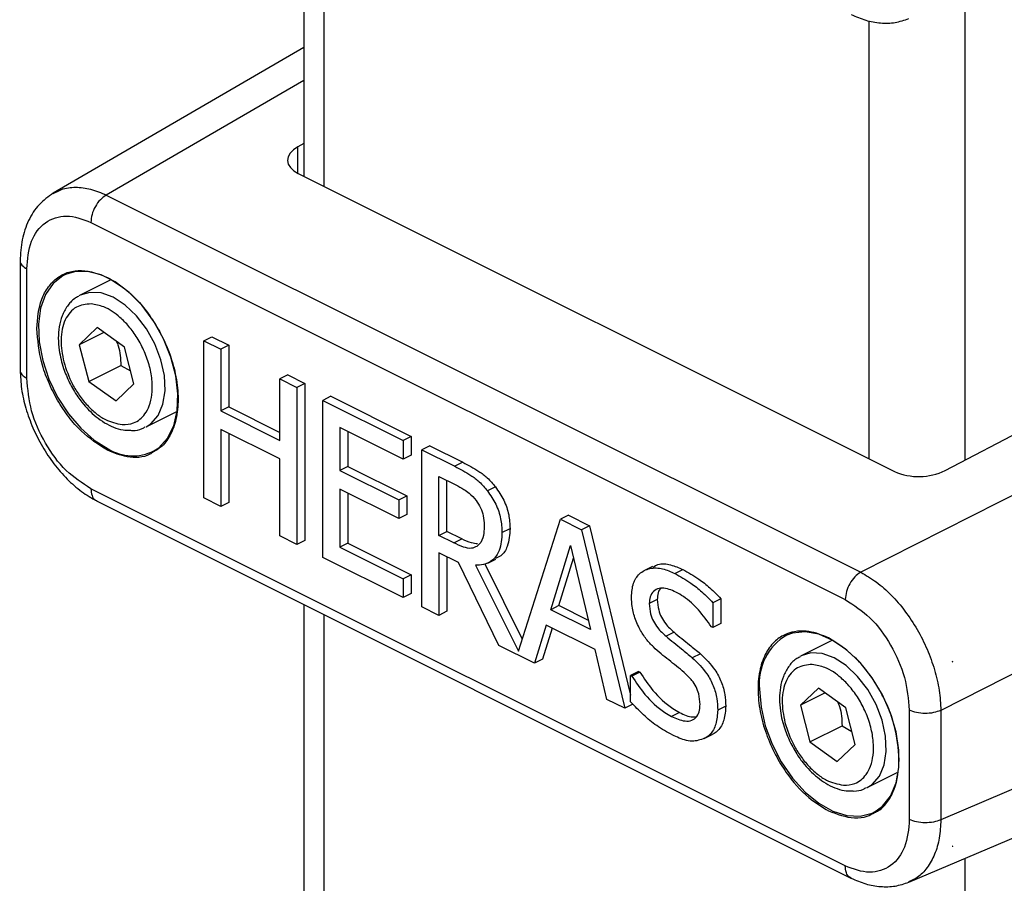
# Model space of a CAD drawing. Extents: x 0.2 to 16.8, y 0.2 to 10.8.
# Drawn here: x 0.5 to 0.7, y 2.5 to 2.7 of the extents above; entities that cross this region are included whole.
import ezdxf

# ---------------------------------------------------------------- set-up
doc = ezdxf.new("R2010")
doc.units = 0
doc.header["$MEASUREMENT"] = 0
doc.linetypes.add('SLD-SOLID', pattern=[0])
doc.layers.get('0').update_dxf_attribs({"linetype": 'CONTINUOUS'})

msp = doc.modelspace()

# ---------------------------------------------------------------- linework, layer by layer
at = {"color": 7, "linetype": 'SLD-SOLID'}
for p, q in [((0.5539294211589838, 2.717628893046964), (0.5539294211589838, 2.631202325739759)), ((0.5539296893463618, 2.656743351830503), (0.5041287515081883, 2.627834428645994)), ((0.5539294211589838, 2.63771887674572), (0.552703855126351, 2.637030674410178)), ((0.5527912506881785, 2.631771352309173), (0.6711483077983074, 2.572592823754109)), ((0.5147033882062255, 2.627475929168363), (0.6644719506384408, 2.552591643761827)), ((0.5116328354870365, 2.622046408652552), (0.6614014063001072, 2.547162123246017)), ((0.6812391260854563, 2.572763022168914), (0.7635525706220924, 2.615967505924174)), ((0.4975962768766546, 2.61451778552861), (0.4975962768766546, 2.592605032952312)), ((0.4989142502227426, 2.591110894022257), (0.4989142502227426, 2.6128286743747)), ((0.5156279893346783, 2.610658904392449), (0.5095051290188641, 2.60759747842497)), ((0.7765381699446742, 2.609474723024594), (0.6644719506384408, 2.552591643761827)), ((0.5128899638217256, 2.601166076911545), (0.5093460268568258, 2.597770087189927)), ((0.5142250089705986, 2.600209586627669), (0.5093460268568258, 2.597770087189927)), ((0.5183166180849333, 2.597277527546685), (0.5128899638217256, 2.601166076911545)), ((0.5340561833077518, 2.598537237184888), (0.5356469535024674, 2.599332647424812)), ((0.5340561833077518, 2.567364276154736), (0.5340561833077518, 2.598537237184888)), ((0.5340561833077518, 2.598537237184888), (0.5374393167969337, 2.596845678821152)), ((0.5356469535024674, 2.599332647424812), (0.5390300869916492, 2.597641055537655)), ((0.5093460268568258, 2.597770087189927), (0.5112279814972776, 2.590485816290827)), ((0.5201985727253852, 2.589993390741274), (0.5183166180849333, 2.597277527546685)), ((0.5390300869916492, 2.597641055537655), (0.5374393167969337, 2.596845678821152)), ((0.5374393167969337, 2.596845678821152), (0.5374393167969337, 2.584618982731656)), ((0.5390300869916492, 2.597641055537655), (0.5390300869916492, 2.585414359448158)), ((0.5112279814972776, 2.590485816290827), (0.5175911544655509, 2.593667423727103)), ((0.5175911544655509, 2.593667423727103), (0.5195311716733543, 2.592577711363172)), ((0.5112279814972776, 2.590485816290827), (0.5166546357604855, 2.586597266925967)), ((0.5201985727253852, 2.589993390741274), (0.5166546357604855, 2.586597266925967)), ((0.5507458693642171, 2.591783172732226), (0.5491550991695017, 2.590987796015724)), ((0.5491550991695017, 2.590987796015724), (0.5525374616199715, 2.589296606409634)), ((0.5491550991695017, 2.578761099926227), (0.5491550991695017, 2.590987796015724)), ((0.5507458693642171, 2.591783172732226), (0.5541282318146871, 2.590091983126136)), ((0.5541282318146871, 2.590091983126136), (0.5525374616199715, 2.589296606409634)), ((0.5541282318146871, 2.590091983126136), (0.5541282318146871, 2.558919022095984)), ((0.5525374616199715, 2.589296606409634), (0.5525374616199715, 2.558123645379482)), ((0.5592848549116036, 2.587513696720244), (0.5576940847168882, 2.586718320003742)), ((0.5576940847168882, 2.586718320003742), (0.5736175259107938, 2.578756574264222)), ((0.5576940847168882, 2.555545325450168), (0.5576940847168882, 2.586718320003742)), ((0.5592848549116036, 2.587513696720244), (0.5752082961055094, 2.579551950980724)), ((0.5225847866834474, 2.581438548615159), (0.5286840046057139, 2.584488140814581)), ((0.5390300869916492, 2.585414359448158), (0.5374393167969337, 2.584618982731656)), ((0.5374393167969337, 2.584618982731656), (0.5491550991695017, 2.578761099926227)), ((0.5390300869916492, 2.585414359448158), (0.5491544287010565, 2.580352188593454)), ((0.5491550991695017, 2.575072853009361), (0.5374393167969337, 2.580930735814789)), ((0.5374393167969337, 2.580930735814789), (0.5374393167969337, 2.565672717791001)), ((0.5736175259107938, 2.575068327347356), (0.561076447167358, 2.581338883480785)), ((0.561076447167358, 2.581338883480785), (0.561076447167358, 2.572800400784732)), ((0.5626672173620735, 2.580543540287705), (0.5626672173620735, 2.573595811024657)), ((0.7924365859038641, 2.582054239788356), (0.6803703665976306, 2.52517116052559)), ((0.5390300869916492, 2.580135392621709), (0.5390300869916492, 2.566468094507504)), ((0.5752082961055094, 2.579551950980724), (0.5736175259107938, 2.578756574264222)), ((0.5736175259107938, 2.578756574264222), (0.5736175259107938, 2.575068327347356)), ((0.5752082961055094, 2.579551950980724), (0.5752082961055094, 2.57586373758728)), ((0.5789206296012683, 2.577695792613701), (0.5773298594065529, 2.576900415897198)), ((0.5773298594065529, 2.545727454867047), (0.5773298594065529, 2.576900415897198)), ((0.5773298594065529, 2.576900415897198), (0.5838890354439153, 2.573620819497661)), ((0.5789206296012683, 2.577695792613701), (0.5854798056386309, 2.574416229737586)), ((0.5491550991695017, 2.559814834985573), (0.5491550991695017, 2.575072853009361)), ((0.5752082961055094, 2.57586373758728), (0.5736175259107938, 2.575068327347356)), ((0.5854798056386309, 2.574416229737586), (0.5838890354439153, 2.573620819497661)), ((0.5626672173620735, 2.573595811024657), (0.561076447167358, 2.572800400784732)), ((0.561076447167358, 2.572800400784732), (0.5727717467289261, 2.566952776146515)), ((0.5626672173620735, 2.573595811024657), (0.5743625169236417, 2.567748152863017)), ((0.5807129928957346, 2.571621650211283), (0.5840748725352046, 2.569940685248981)), ((0.5807129928957346, 2.559900219142065), (0.5807129928957346, 2.571621650211283)), ((0.5823037630904502, 2.560695595858567), (0.5823037630904502, 2.570826307018204)), ((0.6614014063001072, 2.494290289073575), (0.5116328354870365, 2.569174574480111)), ((0.5727717467289261, 2.563264529229648), (0.561076447167358, 2.569112153867866)), ((0.561076447167358, 2.569112153867866), (0.561076447167358, 2.557542282190678)), ((0.5919562961549932, 2.569535923448634), (0.5903655259602776, 2.568740513208709)), ((0.5127233188896791, 2.566780432232685), (0.6626504219666097, 2.491816863932508)), ((0.5374393167969337, 2.565672717791001), (0.5340561833077518, 2.567364276154736)), ((0.5626672173620735, 2.568316810674786), (0.5626672173620735, 2.55833765890718)), ((0.5727717467289261, 2.566952776146515), (0.5743625169236417, 2.567748152863017)), ((0.5727717467289261, 2.566952776146515), (0.5727717467289261, 2.563264529229648)), ((0.5743625169236417, 2.567748152863017), (0.5743625169236417, 2.564059905946151)), ((0.5390300869916492, 2.566468094507504), (0.5374393167969337, 2.565672717791001)), ((0.5743625169236417, 2.564059905946151), (0.5727717467289261, 2.563264529229648)), ((0.5965165878550667, 2.536899832654016), (0.6048864142137373, 2.563122155255317)), ((0.6064771844084529, 2.563917531971819), (0.6048864142137373, 2.563122155255317)), ((0.6048864142137373, 2.563122155255317), (0.6090531241747864, 2.561038775132226)), ((0.6064771844084529, 2.563917531971819), (0.610643894369502, 2.561834185372151)), ((0.5807129928957346, 2.559900219142065), (0.5823037630904502, 2.560695595858567)), ((0.5852734857363417, 2.559210742916477), (0.5823037630904502, 2.560695595858567)), ((0.5932533173621697, 2.560476050966197), (0.5948440875568852, 2.561271427682699)), ((0.610643894369502, 2.561834185372151), (0.6090531241747864, 2.561038775132226)), ((0.6090531241747864, 2.561038775132226), (0.6176338128594624, 2.525575486521447)), ((0.610643894369502, 2.561834185372151), (0.6187884265688853, 2.528171875575359)), ((0.5525374616199715, 2.558123645379482), (0.5491550991695017, 2.559814834985573)), ((0.5541282318146871, 2.558919022095984), (0.5525374616199715, 2.558123645379482)), ((0.5836826987799151, 2.558415332676553), (0.5807129928957346, 2.559900219142065)), ((0.5836826987799151, 2.558415332676553), (0.5852734857363417, 2.559210742916477)), ((0.5626672173620735, 2.55833765890718), (0.561076447167358, 2.557542282190678)), ((0.561076447167358, 2.557542282190678), (0.5736175259107938, 2.551271726057248)), ((0.5626672173620735, 2.55833765890718), (0.5752082961055094, 2.552067136297173)), ((0.6029680363750018, 2.545160272085857), (0.606887460811762, 2.557877583460106)), ((0.606887460811762, 2.557877583460106), (0.6108265970208101, 2.541230991762954)), ((0.5736175259107938, 2.547583613234071), (0.5576940847168882, 2.555545325450168)), ((0.5845906806717832, 2.554500500948642), (0.5807129928957346, 2.556439328074954)), ((0.5807129928957346, 2.556439328074954), (0.5807129928957346, 2.544035896503312)), ((0.5823037630904502, 2.555643984881875), (0.5823037630904502, 2.544831273219814)), ((0.5904428980188499, 2.554416189541662), (0.5920336682135655, 2.555211566258164)), ((0.6045588065697174, 2.54595564880236), (0.6074716399680365, 2.555407778848642)), ((0.592634340893591, 2.538075197361817), (0.5845906806717832, 2.554500500948642)), ((0.5879730598839641, 2.553971400775137), (0.5965165878550667, 2.536899832654016)), ((0.5898255306745397, 2.554243644487298), (0.5972911632880574, 2.539326257957077)), ((0.6231614564322235, 2.553755778123172), (0.621570686237508, 2.552960367883248)), ((0.627534385725295, 2.552353929174593), (0.6291251559200104, 2.553149339414518)), ((0.5752082961055094, 2.552067136297173), (0.5736175259107938, 2.551271726057248)), ((0.5736175259107938, 2.551271726057248), (0.5736175259107938, 2.547583613234071)), ((0.5752082961055094, 2.552067136297173), (0.5752082961055094, 2.548378989950573)), ((0.7924365859038641, 2.551073937865924), (0.6803703665976306, 2.503453380173146)), ((0.5752082961055094, 2.548378989950573), (0.5736175259107938, 2.547583613234071)), ((0.6240922007278049, 2.547177845731056), (0.6225014305330895, 2.546382469014553)), ((0.6366947111425294, 2.547343552007279), (0.6351039409478137, 2.546548175290777)), ((0.6366947111425294, 2.547343552007279), (0.6366947111425294, 2.542392310156828)), ((0.5539294211589838, 2.546177305670332), (0.5539294211589838, 2.068797336213999)), ((0.5807129928957346, 2.544035896503312), (0.5773298594065529, 2.545727454867047)), ((0.6045588065697174, 2.54595564880236), (0.6029680363750018, 2.545160272085857)), ((0.6108265970208101, 2.541230991762954), (0.6029680363750018, 2.545160272085857)), ((0.6103996427149275, 2.543035255872322), (0.6045588065697174, 2.54595564880236)), ((0.6351039409478137, 2.546548175290777), (0.6351039409478137, 2.541596933440326)), ((0.5823037630904502, 2.544831273219814), (0.5807129928957346, 2.544035896503312)), ((0.6020403427108459, 2.542087414631388), (0.5997297911168208, 2.534527480631057)), ((0.6032093547301288, 2.541502967287736), (0.6013205780732475, 2.535322857347559)), ((0.6117550617236781, 2.537230071886683), (0.6020403427108459, 2.542087414631388)), ((0.6351039409478137, 2.541596933440326), (0.634856655423525, 2.541720567821614)), ((0.6366947111425294, 2.542392310156828), (0.6351039409478137, 2.541596933440326)), ((0.6274131147452754, 2.540667060753723), (0.6258223445505599, 2.539871684037221)), ((0.5997297911168208, 2.534527480631057), (0.592634340893591, 2.538075197361817)), ((0.6140656133177032, 2.527359569530616), (0.6117550617236781, 2.537230071886683)), ((0.6587663312169098, 2.539056595548431), (0.6526766004231426, 2.536011730151547)), ((0.6739975640263134, 2.491048037766435), (0.7861216782827872, 2.538692799370083)), ((0.6013205780732475, 2.535322857347559), (0.5997297911168208, 2.534527480631057)), ((0.6326311695134804, 2.536416089670828), (0.6310403993187649, 2.535620712954326)), ((0.6826063453388419, 2.534824598722533), (0.6827550887634023, 2.534883834609664)), ((0.6827550887634023, 2.534883834609664), (0.682619989371701, 2.534776324994481)), ((0.682619989371701, 2.534817793467815), (0.6827550887634023, 2.534883834609664)), ((0.620379096193334, 2.532866864386067), (0.6187883259986185, 2.532071487669564)), ((0.6187883259986185, 2.532071487669564), (0.6190363825616193, 2.531947451007209)), ((0.6187883259986185, 2.52686754626213), (0.6187883259986185, 2.532071487669564)), ((0.6206271527563348, 2.532742861247133), (0.6190363825616193, 2.531947451007209)), ((0.620379096193334, 2.532866864386067), (0.6206271527563348, 2.532742861247133)), ((0.6560614268451483, 2.529580328638123), (0.6525174982611042, 2.526184372439927)), ((0.6614880978700673, 2.525691779273262), (0.6560614268451483, 2.529580328638123)), ((0.657396480374877, 2.528623838354247), (0.6525174982611042, 2.526184372439927)), ((0.6176338128594624, 2.525575486521447), (0.6140656133177032, 2.527359569530616)), ((0.6192245830541779, 2.52637086323795), (0.6176338128594624, 2.525575486521447)), ((0.6376846242783969, 2.526032913618163), (0.6360938540836812, 2.525237536901661)), ((0.6525174982611042, 2.526184372439927), (0.654399452901556, 2.518900101540826)), ((0.6633700357488079, 2.518407642467851), (0.6614880978700673, 2.525691779273262)), ((0.6284857134021431, 2.524771594855692), (0.6268949432074277, 2.52397621813919)), ((0.674119991564401, 2.525225803703871), (0.674119991564401, 2.503508023351428)), ((0.6803703665976306, 2.52517116052559), (0.6803703665976306, 2.503453380173146)), ((0.654399452901556, 2.518900101540826), (0.6607626174889738, 2.52208167545368)), ((0.6607626174889738, 2.52208167545368), (0.6627026514584882, 2.520991996613172)), ((0.6334032809749353, 2.519561351044874), (0.6349940511696509, 2.520356727761376)), ((0.6353748437230836, 2.520569165688227), (0.6337840735283681, 2.519773788971725)), ((0.654399452901556, 2.518900101540826), (0.6598261071647638, 2.515011552175967)), ((0.6633700357488079, 2.518407642467851), (0.6598261071647638, 2.515011552175967)), ((0.6657562664685813, 2.509852800341737), (0.6716903815362253, 2.512819857875559)), ((0.682619989371701, 2.498183866951775), (0.6827550887634023, 2.498220541575725)), ((0.6827550887634023, 2.498220541575725), (0.682619989371701, 2.498142398478441))]:
    msp.add_line(p, q, dxfattribs=at)
at = {"color": 8, "linetype": 'SLD-SOLID'}
for p, q in [((0.5578826204436692, 2.715652368832322), (0.5578826204436692, 2.629225684193139)), ((0.6851465156136258, 2.667236886989242), (0.6851465156136258, 2.574813314674236)), ((0.6660569380428167, 2.662074648719097), (0.6660569380428167, 2.575138525393565)), ((0.5539292535418725, 2.650246546120253), (0.5147033882062255, 2.627475929168363)), ((0.552703855126351, 2.631815938460777), (0.552703855126351, 2.637030674410178)), ((0.5578826204436692, 2.544200764693978), (0.5578826204436692, 2.071495368284198)), ((0.6851465156136258, 2.49578529961261), (0.6851465156136258, 0.8442567180212392))]:
    msp.add_line(p, q, dxfattribs=at)
at = {"color": 7, "linetype": 'SLD-SOLID', "flags": 128}
for points in [[(0.552703855126351, 2.637030674410178), (0.551835715821837, 2.636442405396388), (0.5511958710229025, 2.635781926931053), (0.5508067814224606, 2.63507485090878), (0.5506834990371056, 2.634347426169195), (0.5508309518099089, 2.633627007824863), (0.5512428205757753, 2.632940883941501), (0.5519053607315787, 2.63231416356238), (0.5527912506881785, 2.631771352309173)], [(0.5241393348204128, 2.576660622857784), (0.5251292311945692, 2.577321872361831), (0.5268458315547315, 2.579179338142322), (0.5280807506221744, 2.581645220513382), (0.528783921165755, 2.584618278739788), (0.5289257755270413, 2.587977191556389), (0.5285009834818943, 2.591584378838234), (0.5275270107333105, 2.595291834676055), (0.526044051864578, 2.598947798537286), (0.5241120299929833, 2.602402923575768), (0.5218105800081013, 2.605515640379302), (0.5192338021562113, 2.608158325279352), (0.5164870940768936, 2.610222965809401), (0.5136827424730027, 2.611625149992202), (0.510936034393685, 2.612307184018049), (0.5083592481609395, 2.612241310493311), (0.5066221733706329, 2.61171003129736)], [(0.5095051290188641, 2.60759747842497), (0.5094027233447203, 2.607544276753846), (0.5092312929441466, 2.607450813452589)], [(0.6673092725281228, 2.505074975154628), (0.6687717653475667, 2.506138706866309), (0.6703730451351603, 2.508156850409685), (0.6714790163588863, 2.510759776530937), (0.672043383172606, 2.513841618262571), (0.672043383172606, 2.517275891732409), (0.6714790163588863, 2.520922066754341), (0.6703730451351603, 2.524630964099318), (0.6687717653475667, 2.52825042095371), (0.6667388714983965, 2.531632967783003), (0.6643592784162303, 2.534639348291134), (0.6617301705021951, 2.537146699135527), (0.6589584204264504, 2.53905257273776), (0.6561578569692744, 2.540278893047393), (0.6534430129028135, 2.540775576071573), (0.6509254038912095, 2.540521937858767), (0.6497951617097684, 2.540125724531095)], [(0.6526766004231426, 2.536011730151547), (0.6525734320911423, 2.53595893076149), (0.6524027643484249, 2.535865065179167)]]:
    msp.add_lwpolyline(points, dxfattribs=at)
at = {"color": 8, "linetype": 'SLD-SOLID', "flags": 128}
for points in [[(0.5066221733706329, 2.61171003129736), (0.5060578149377686, 2.611430010151236), (0.5041257930661739, 2.609906940507771), (0.5026428258165858, 2.607733952276984), (0.5016688530680021, 2.605000452426035), (0.5012440610228551, 2.601818040427626), (0.5013866696611422, 2.598316887730383), (0.502089085927722, 2.594641044479753), (0.5033240049951648, 2.590940259802962), (0.5050405969744717, 2.587366193662307), (0.5071683285852107, 2.584065343413059), (0.5096199551209546, 2.581172841970339), (0.5122953588811288, 2.578807060538143), (0.5150852954134486, 2.57706461361942)], [(0.5225840156447354, 2.581438448044892), (0.5235625475787463, 2.582064129197922), (0.5249977188090496, 2.583704195585069), (0.5259497001926318, 2.585927603042934), (0.5263676702213492, 2.58861417010272), (0.5262288497297772, 2.591619075580271), (0.5255416028117694, 2.594779999065014), (0.5243423359038983, 2.597926775665563), (0.5226955313088779, 2.600889978005825), (0.5206899255254261, 2.603509766408473), (0.5184347546249719, 2.605644403844197), (0.5160498899846555, 2.607179541919674), (0.5136657712404844, 2.60803167379006), (0.511409083405173, 2.608155743975838), (0.5095051290188641, 2.60759747842497)], [(0.6657554954298694, 2.509852733294892), (0.6667340106021691, 2.510478414447922), (0.6681684443171827, 2.512118849592714), (0.6691204089390537, 2.514342257050578), (0.6695383789677712, 2.517028824110365), (0.6694003295149112, 2.520033360830271), (0.6687130658351923, 2.523194250791591), (0.6675130614120314, 2.526341429673207), (0.6658669943323007, 2.529304229732402), (0.663861388548849, 2.53192401813505), (0.6616054633713939, 2.534059057851842), (0.6592213446272228, 2.535593793646252), (0.6568364716060509, 2.536446327797705), (0.654579792151595, 2.536570397983483), (0.6526766004231426, 2.536011730151547)], [(0.6443980918667036, 2.529381467697286), (0.644681783827565, 2.525822889377714), (0.645520740993003, 2.522126596839506), (0.6468815740344486, 2.518443445482824), (0.6487081647430405, 2.514924357754673), (0.6509254038912095, 2.511713584941032), (0.6534430129028135, 2.508942304193199), (0.6561578569692744, 2.506724126389207), (0.6589584204264504, 2.505149900003376), (0.6617301705021951, 2.504284057053286), (0.6643592784162303, 2.5041622329368), (0.6667388714983965, 2.504789053886187), (0.6673092725281228, 2.505074975154628)]]:
    msp.add_lwpolyline(points, dxfattribs=at)
at = {"color": 8, "linetype": 'SLD-SOLID'}
for centre, radius, start, end in [((0.5199828641859413, 2.585167179113844), 0.00946772134532538, 238.8492758367376, 296.0410440560517), ((0.655361447565412, 2.530601999995), 0.01103108640461903, 120.3048010022941, 186.35248651907)]:
    msp.add_arc(centre, radius, start, end, dxfattribs=at)
at = {"color": 7, "linetype": 'SLD-SOLID'}
msp.add_arc((0.6760074743318429, 2.58371997842), 0.01214187260513386, 246.4093740009336, 295.5232197685902, dxfattribs=at)
for points, knots in [([(0.6625625570768704, 2.663317663693015), (0.6635188632691194, 2.662897736044658), (0.6653938612738056, 2.662074397757021), (0.6683747608575187, 2.661558267149779), (0.6713108297112541, 2.661599497768975), (0.6731205316896778, 2.662208928446397), (0.674013320034775, 2.662509581599477)], [0, 0, 0, 0, 0.2641741319598497, 0.5179575060051833, 0.7621918273775726, 1, 1, 1, 1]), ([(0.504166348026251, 2.627854475652505), (0.5031777870732452, 2.627146085432318), (0.5011563427655783, 2.625697544121993), (0.4991151273844956, 2.622395836408511), (0.4978243359297922, 2.618567887870169), (0.4976749458351143, 2.615816873306201), (0.4975983385671234, 2.61440615253249)], [0, 0, 0, 0, 0.2314773949677742, 0.4733331424718483, 0.7299251387210519, 1, 1, 1, 1]), ([(0.5147033882062255, 2.627475929168363), (0.514289172403858, 2.627187934593785), (0.5134125718804418, 2.626578454720318), (0.512475006580679, 2.625214166780505), (0.5117860356442745, 2.623681643810142), (0.5116826692079931, 2.622578326204145), (0.5116328354870365, 2.622046408652552)], [0, 0, 0, 0, 0.2317465996152543, 0.4904428787154569, 0.7543387553339421, 1, 1, 1, 1]), ([(0.4989142502227426, 2.6128286743747), (0.4990578325972762, 2.614700400027527), (0.4993199776866151, 2.618117697520149), (0.5022476635378862, 2.622342152837555), (0.5070582551093618, 2.623832600241972), (0.5100341410575543, 2.622670635206299), (0.5116328354870365, 2.622046408652552)], [0, 0, 0, 0, 0.2851130364893869, 0.5205442705971439, 0.7424285684586795, 1, 1, 1, 1]), ([(0.5009137882667656, 2.6009700654616), (0.5010629176715192, 2.60296355493039), (0.5012814801091744, 2.605885191467855), (0.5030635165541688, 2.609250937643544), (0.5049095264625941, 2.611159156030792), (0.5072289903512419, 2.61230069470301), (0.510738105506851, 2.612767952614043), (0.5132368404199456, 2.611791365458183), (0.5149317581395052, 2.611128936295934)], [0, 0, 0, 0, 0.2733434213018879, 0.4006091526713602, 0.5201652697227267, 0.6358416908097996, 0.7529876547780903, 1, 1, 1, 1]), ([(0.5149317581395052, 2.611128936295934), (0.5162833156379384, 2.610301040423167), (0.5195498791925426, 2.608300108544116), (0.5229614779794818, 2.604263054127428), (0.5256348341523671, 2.599909114432819), (0.5274179966860529, 2.595851178769972), (0.52863101674427, 2.59147140089449), (0.5290886207033447, 2.587101158409982), (0.5287167981421648, 2.583088046853184), (0.5275188713474825, 2.579804716069331), (0.5259061859599178, 2.577517008106155), (0.5245453023077815, 2.576751340105039), (0.524041932517041, 2.576468131367177)], [0, 0, 0, 0, 0.1146554827771402, 0.2771094990849786, 0.377012946815966, 0.4858037916567084, 0.5977900170010476, 0.7058476044103722, 0.8035116203654344, 0.887417638641216, 0.9583575277803669, 1, 1, 1, 1]), ([(0.5092132992472493, 2.607349539193947), (0.5089437702869212, 2.607216500531718), (0.5080459103597491, 2.606773319645202), (0.5068869581691915, 2.605423593036003), (0.5058532599674912, 2.603505026974445), (0.505292369950699, 2.601331831835889), (0.5051186598561316, 2.599026047244902), (0.5052848796565708, 2.596840059853929), (0.5056797755082874, 2.594829747219503), (0.5063042989554026, 2.592641976832883), (0.5069839325346409, 2.591143589987875), (0.507411256064606, 2.590201470623231)], [0, 0, 0, 0, 0.04749640864549931, 0.1582209271888808, 0.2736565432672801, 0.392555724719286, 0.5110968332422703, 0.6395754803036482, 0.7392332420394317, 0.836041398021886, 1, 1, 1, 1]), ([(0.5116755275652826, 2.605867636313016), (0.5106480275977446, 2.605770372817498), (0.5090680909860834, 2.605620815481829), (0.507415027461695, 2.604179238706643), (0.506455653139753, 2.602665784465145), (0.5058687078074992, 2.600791999900535), (0.505554829781034, 2.597959208040884), (0.5059698915173184, 2.595805162034733), (0.5062503902369319, 2.594349457752949)], [0, 0, 0, 0, 0.2016398409063581, 0.3100517538514867, 0.4289314570613331, 0.5604711476510567, 0.7029664034543306, 1, 1, 1, 1]), ([(0.5178698346747849, 2.581895439337118), (0.5186459946706182, 2.581938679090815), (0.52038768958807, 2.582035708646127), (0.5223016565037494, 2.583667188011057), (0.5233538529785569, 2.585739151095015), (0.52385341570305, 2.587955770048896), (0.5238709109159102, 2.590594522224295), (0.5233611399534063, 2.593485989622291), (0.5223477167423514, 2.596393968512813), (0.5209365910147846, 2.599077924023323), (0.5192823639287918, 2.601366874529127), (0.5171426111623991, 2.603541963500143), (0.5146504086691531, 2.605329092313604), (0.512529872834089, 2.605712973823364), (0.5116755275652826, 2.605867636313016)], [0, 0, 0, 0, 0.06970744542962568, 0.1564227788923498, 0.2127997895270013, 0.2810692558452429, 0.3617732384679257, 0.4524788922449424, 0.5480240961925436, 0.641997389800306, 0.7287172138641355, 0.8047179566794975, 0.9213225793995193, 1, 1, 1, 1]), ([(0.5149317581395052, 2.576793241516238), (0.5131244630124152, 2.577955619758036), (0.5102451371279856, 2.579807484297998), (0.5071534883205986, 2.583448259862173), (0.5049323043770989, 2.586746608157386), (0.5031515562263311, 2.59035987821181), (0.5014384292373415, 2.595055602479727), (0.5011176638799794, 2.598671703658221), (0.5009137882667656, 2.6009700654616)], [0, 0, 0, 0, 0.2196302575848262, 0.3499080344925216, 0.4882541470040533, 0.6283921013331283, 0.7638093189400972, 1, 1, 1, 1]), ([(0.5167175257006422, 2.598423525736587), (0.516844977107487, 2.598125167860166), (0.5174833845896744, 2.596630685332338), (0.5175432447572108, 2.594984758446917), (0.5175911544655509, 2.593667423727103)], [0, 0, 0, 0, 0.1996395881954753, 1, 1, 1, 1]), ([(0.5062503902369319, 2.594349457752949), (0.5067557924183005, 2.592832793610471), (0.5075333390105384, 2.590499449831938), (0.5092891549448474, 2.587692463228809), (0.5108587667238389, 2.585728284659901), (0.5126050938229183, 2.584117297941717), (0.5148382443736941, 2.582548706550291), (0.5167126683378978, 2.582144793225011), (0.5178698346747849, 2.581895439337118)], [0, 0, 0, 0, 0.2656132896524923, 0.4086383395953455, 0.5502638412395162, 0.6840387189782589, 0.80494287037489, 1, 1, 1, 1]), ([(0.4975982631394234, 2.592688338656624), (0.4976586374966968, 2.591450377332036), (0.4977832177934609, 2.588895889033285), (0.4986838638323385, 2.585059394943829), (0.5000638175647387, 2.58121892155803), (0.5019322199486687, 2.577518059526522), (0.5042096970759149, 2.574093724905664), (0.5068315663076228, 2.571096229726376), (0.5096552625158848, 2.568558333892363), (0.5117739309459364, 2.567337870644666), (0.5127939359786664, 2.566750294676075)], [0, 0, 0, 0, 0.1182711959483348, 0.2440483237471384, 0.3748587726859297, 0.507709982732888, 0.6393335466773182, 0.7668259720453052, 0.887741432948083, 1, 1, 1, 1]), ([(0.5116328354870365, 2.569174574480111), (0.5099285503946627, 2.570292854544863), (0.5063064459986316, 2.572669526826194), (0.5024222061662089, 2.578180494285849), (0.4995548528008738, 2.584418367448102), (0.4991226820880692, 2.588933357051256), (0.4989142502227426, 2.591110894022257)], [0, 0, 0, 0, 0.2297104645009955, 0.4882019369919468, 0.753164613467021, 0.9999999999999999, 0.9999999999999999, 0.9999999999999999, 0.9999999999999999]), ([(0.507411256064606, 2.590201470623232), (0.5079309518661433, 2.589254641548119), (0.5086576381127224, 2.58793069845543), (0.5099744902993423, 2.586170379933473), (0.5111555364785662, 2.584815184950882), (0.5126679166113167, 2.583427469827514), (0.5143259181468032, 2.582246298719001), (0.516119073569811, 2.581353529668945), (0.5178542953140659, 2.580797802071138), (0.5189892984242039, 2.580775314745136), (0.5194728912037581, 2.580765733530433)], [0, 0, 0, 0, 0.2013260770102965, 0.2815125517818102, 0.4101255080652207, 0.5365106249519408, 0.6641075037362433, 0.7887855435436648, 0.9100074835325259, 1, 1, 1, 1]), ([(0.5194728912037581, 2.580765733530433), (0.5196283390502189, 2.580753538139655), (0.5204272635518435, 2.580690859905626), (0.521487450323883, 2.580891349056704), (0.5222411212346, 2.58133201710744), (0.5224366802039099, 2.581446359572545)], [0, 0, 0, 0, 0.1517460415069514, 0.7798990680451986, 1, 1, 1, 1]), ([(0.5854798056386309, 2.574416229737586), (0.5865610393628959, 2.573852782917157), (0.588267937984377, 2.572963292902665), (0.590471461717791, 2.571322147748642), (0.5914399830372055, 2.570157037166298), (0.5919562961549932, 2.569535923448634)], [0, 0, 0, 0, 0.4465587302834134, 0.7049636577412394, 0.9999999999999999, 0.9999999999999999, 0.9999999999999999, 0.9999999999999999]), ([(0.5838890354439153, 2.573620819497661), (0.5849702700348937, 2.573057385908958), (0.586677172847384, 2.572167915311887), (0.5888807011638164, 2.570526768260707), (0.5898492145762082, 2.569361639566779), (0.5903655259602776, 2.568740513208709)], [0, 0, 0, 0, 0.4465562590616715, 0.7049609223451352, 1, 1, 1, 1]), ([(0.5840748725352047, 2.569940685248981), (0.5846116487306031, 2.569655978307883), (0.5855349371688814, 2.569166264663225), (0.5869490592437117, 2.56819015342862), (0.5876784693705924, 2.56735897992596), (0.5881179313532537, 2.566858206572324)], [0, 0, 0, 0, 0.355690925655529, 0.6118105126001727, 1, 1, 1, 1]), ([(0.5903655259602776, 2.568740513208709), (0.5909499612432354, 2.56788017641188), (0.5921082293265647, 2.566175110544469), (0.5931073380792068, 2.563323534515512), (0.5932064969077966, 2.561389334487619), (0.5932533173621697, 2.560476050966197)], [0, 0, 0, 0, 0.3496256585977003, 0.6929086132808413, 0.9999999999999999, 0.9999999999999999, 0.9999999999999999, 0.9999999999999999]), ([(0.5919562961549932, 2.569535923448634), (0.5925407323698336, 2.568675586939235), (0.5936990082535324, 2.566970512877433), (0.5946981039259865, 2.564118920617671), (0.594797265882149, 2.562184710817213), (0.5948440875568852, 2.561271427682699)], [0, 0, 0, 0, 0.3496244133923069, 0.692909706998775, 0.9999999999999999, 0.9999999999999999, 0.9999999999999999, 0.9999999999999999]), ([(0.5881179313532537, 2.566858206572324), (0.5884373289538098, 2.566376659755091), (0.5890617980545731, 2.5654351651809), (0.5896162516991162, 2.563735275726723), (0.5896877336617361, 2.56254796477821), (0.5897260666806992, 2.561911255719922)], [0, 0, 0, 0, 0.3268330782235208, 0.6390065488986252, 1, 1, 1, 1]), ([(0.5897260666806992, 2.561911255719922), (0.5897088110826825, 2.561404259244298), (0.5896696258976983, 2.560252937182627), (0.5893213976261946, 2.558669947781597), (0.5885570363553956, 2.557979944532144), (0.5882825481182534, 2.557732158854349)], [0, 0, 0, 0, 0.3352366489567771, 0.7612781713104191, 1, 1, 1, 1]), ([(0.5948440875568852, 2.561271427682699), (0.5947781426879468, 2.560064366208983), (0.5946710406741306, 2.558103960240843), (0.5933965641416029, 2.555919158129693), (0.5923349345204156, 2.555474293325104), (0.5919767622042819, 2.555324204956952)], [0, 0, 0, 0, 0.5149626141759632, 0.836358217192773, 0.9999999999999999, 0.9999999999999999, 0.9999999999999999, 0.9999999999999999]), ([(0.5884184185486667, 2.558201721429922), (0.5880170610517543, 2.558250672235862), (0.5869111286484349, 2.55838555518404), (0.5859107889360126, 2.55888961382397), (0.5852734857363417, 2.559210742916477)], [0, 0, 0, 0, 0.3629132266200737, 1, 1, 1, 1]), ([(0.5932533173621697, 2.560476050966197), (0.593195948767826, 2.559250205559536), (0.5931027759334504, 2.557259299344179), (0.5915867055125981, 2.554945319678868), (0.5897375242112888, 2.55400625914235), (0.5885068819399938, 2.553981946845674), (0.5879730598839641, 2.553971400775137)], [0, 0, 0, 0, 0.3789362261408985, 0.6154336295167743, 0.8331846586456205, 1, 1, 1, 1]), ([(0.5882825481182534, 2.557732158854349), (0.5879344831222985, 2.557563657099237), (0.5870913155127137, 2.557155471203729), (0.5854343667989645, 2.557624199487575), (0.5843176335640796, 2.558128567162125), (0.5836826987799151, 2.558415332676553)], [0, 0, 0, 0, 0.2327205173054513, 0.563752185821959, 1, 1, 1, 1]), ([(0.6189741798516188, 2.547716667697014), (0.6190264414414457, 2.548630003071781), (0.6191208676030624, 2.550280216048347), (0.6204317187197873, 2.552438539042669), (0.6226361950949332, 2.553561180116275), (0.6251986086425423, 2.553395174078221), (0.6267508682246051, 2.552703206342573), (0.627534385725295, 2.552353929174593)], [0, 0, 0, 0, 0.2201337370973449, 0.3977373039235207, 0.5874036285596942, 0.7917381335697645, 1, 1, 1, 1]), ([(0.6232327607513671, 2.553615013273109), (0.6235495847208268, 2.553809518496225), (0.6245923274920238, 2.554449681283498), (0.6268101346745873, 2.554150257812752), (0.6283486006975166, 2.553485089425874), (0.6291251559200104, 2.553149339414518)], [0, 0, 0, 0, 0.1777299701266133, 0.5849514539276508, 1, 1, 1, 1]), ([(0.6291251559200104, 2.553149339414518), (0.6302066988256855, 2.552547629465312), (0.632115444111172, 2.551485710402509), (0.6346241250096224, 2.549483215120291), (0.6359882017106723, 2.548073631353564), (0.6366947111425294, 2.547343552007279)], [0, 0, 0, 0, 0.3866083524289688, 0.6823001345175467, 1, 1, 1, 1]), ([(0.627534385725295, 2.552353929174593), (0.628615929965184, 2.551752232648018), (0.6305246814452349, 2.550690335137696), (0.6330333540850465, 2.548687837187092), (0.6343974312669194, 2.54727825422191), (0.6351039409478137, 2.546548175290777)], [0, 0, 0, 0, 0.3866072516122835, 0.6822995643609134, 0.9999999999999999, 0.9999999999999999, 0.9999999999999999, 0.9999999999999999]), ([(0.6644719506384408, 2.552591643761827), (0.664057740814521, 2.552303648386642), (0.6631811488807285, 2.551694163994246), (0.6622435899106798, 2.550329877903539), (0.6615545918326233, 2.548797362988883), (0.661451235184584, 2.547694041442866), (0.6614014063001072, 2.547162123246017)], [0, 0, 0, 0, 0.2317448473094812, 0.4904414432447641, 0.7543386425499281, 1, 1, 1, 1]), ([(0.6644719506384408, 2.552591643761827), (0.6655223702622977, 2.551979705575109), (0.6677126334448202, 2.550703733906351), (0.6706355129048512, 2.548043490789714), (0.6733562484147491, 2.544880839620562), (0.6757400327303363, 2.54126629970528), (0.6777128176389875, 2.537353629159744), (0.6791809294645385, 2.533283572515467), (0.6801528531824859, 2.529208581452344), (0.6802993197012115, 2.526489912411273), (0.6803703665976306, 2.52517116052559)], [0, 0, 0, 0, 0.1100932186157995, 0.2295588523891059, 0.3564859817296061, 0.4881880917142951, 0.6215290163300755, 0.753277721262544, 0.8803217804706859, 1, 1, 1, 1]), ([(0.6277612052002952, 2.548653312114914), (0.6268761489476657, 2.54903983522999), (0.6256008809865433, 2.549596772196906), (0.6237796719085983, 2.549260679290627), (0.6228004340849096, 2.548331471024587), (0.6225276264848489, 2.54725194651398), (0.6225079512382107, 2.546598899646102), (0.6225014305330895, 2.546382469014553)], [0, 0, 0, 0, 0.3868016155260332, 0.5573382551958491, 0.7303774761960817, 0.9106425955362886, 1, 1, 1, 1]), ([(0.6248143287666728, 2.549368467281951), (0.6247063426025472, 2.549278347745735), (0.6242578949939069, 2.548904097110619), (0.6241281723193989, 2.548037887640819), (0.624101155129576, 2.547391935807656), (0.624092200727805, 2.547177845731056)], [0, 0, 0, 0, 0.1749536927796182, 0.7265520151137128, 1, 1, 1, 1]), ([(0.6206240183163538, 2.541258346875516), (0.6202223584952289, 2.542107835868007), (0.6194354657424898, 2.543772071862164), (0.6190166037382748, 2.546004589223066), (0.6189842641354897, 2.547309701558334), (0.6189741798516188, 2.547716667697014)], [0, 0, 0, 0, 0.4177652138907595, 0.8184448676904769, 1, 1, 1, 1]), ([(0.6240922007278049, 2.547177845731056), (0.6241383209980419, 2.546474949428699), (0.6242184274928495, 2.54525408583215), (0.6248774100866017, 2.543636963259489), (0.6258656375938542, 2.54209579799026), (0.6268283331362331, 2.541206971316741), (0.6274131147452754, 2.540667060753723)], [0, 0, 0, 0, 0.2776843384576118, 0.4823111161889924, 0.6855340809928012, 1, 1, 1, 1]), ([(0.634856655423525, 2.541720567821614), (0.634026405368312, 2.542883743724078), (0.6324277939818258, 2.545123389756606), (0.629946159479627, 2.547432998247534), (0.628275832537531, 2.548365888766012), (0.6277612052002952, 2.548653312114913)], [0, 0, 0, 0, 0.4277965981738708, 0.8237042667409182, 1, 1, 1, 1]), ([(0.6614014063001072, 2.547162123246017), (0.6631056940085142, 2.546043843410932), (0.6667277914888945, 2.543667179803585), (0.6706120453093308, 2.538156220564318), (0.6734793721218296, 2.531918337531809), (0.6739115545185861, 2.527403339831269), (0.674119991564401, 2.525225803703871)], [0, 0, 0, 0, 0.2297107022625304, 0.4882007608088585, 0.7531645845179861, 1, 1, 1, 1]), ([(0.6225014305330895, 2.546382469014553), (0.6225475508033265, 2.545679572712197), (0.6226276572981341, 2.544458709115648), (0.623286639891886, 2.542841586542987), (0.6242748673991386, 2.541300421273758), (0.6252375629415174, 2.540411594600239), (0.6258223445505599, 2.539871684037221)], [0, 0, 0, 0, 0.2776843384576118, 0.4823111161889924, 0.6855340809928012, 1, 1, 1, 1]), ([(0.6248324481764034, 2.536400601849744), (0.6243194996552229, 2.536846399310511), (0.6232750606064137, 2.537754108869383), (0.6218044101674711, 2.539343643964139), (0.6210290360089585, 2.540601371351282), (0.6206240183163538, 2.541258346875516)], [0, 0, 0, 0, 0.31553030940382, 0.6424663735570191, 1, 1, 1, 1]), ([(0.6258223445505599, 2.539871684037221), (0.6263342585013387, 2.539451286856036), (0.6273553562467953, 2.538612734569562), (0.6291221704352742, 2.537229654016214), (0.6303337073713373, 2.536213460619689), (0.6310403993187649, 2.535620712954326)], [0, 0, 0, 0, 0.2952447109329668, 0.5889148131883766, 1, 1, 1, 1]), ([(0.6274131147452754, 2.540667060753723), (0.6279250267270221, 2.54024666111132), (0.6289461151636486, 2.539408108334817), (0.6307129625446286, 2.538025069014074), (0.6319244822372304, 2.537008854293251), (0.6326311695134804, 2.536416089670828)], [0, 0, 0, 0, 0.2952446896603891, 0.5889116671169682, 1, 1, 1, 1]), ([(0.6581024668859273, 2.539543590303578), (0.6568225219357711, 2.54007547592048), (0.6541426859499357, 2.541189091171158), (0.6501899807103717, 2.540814281365265), (0.6473391787336276, 2.538977500791358), (0.6454996955727732, 2.536557916008491), (0.6443227359728373, 2.533239930847499), (0.6439439172950651, 2.529238374923664), (0.6444036865499304, 2.524864527770078), (0.6456161001574319, 2.520485732435338), (0.6473994098641961, 2.516427549587709), (0.6500728113846496, 2.512073755339161), (0.6534843162014784, 2.50803661404312), (0.6567509109648667, 2.506035729437819), (0.6581024668859273, 2.50520786200046)], [0, 0, 0, 0, 0.08128545619387958, 0.1701883277142826, 0.220418149479331, 0.2781254276276168, 0.3463793719282675, 0.4258222307311506, 0.5137250686930555, 0.6048210561342654, 0.6933178715234705, 0.7745833474529104, 0.9067336986912733, 1, 1, 1, 1]), ([(0.672120453520378, 2.515366732834794), (0.671916567541687, 2.517665072800391), (0.671595784809966, 2.521281151636813), (0.669882637844247, 2.525976859666893), (0.6681019822954158, 2.529590154944557), (0.6658806487593636, 2.532888740524611), (0.662788573143088, 2.536529116909378), (0.6599094260398688, 2.538381211562029), (0.6581024668859273, 2.539543590303578)], [0, 0, 0, 0, 0.2361889302986157, 0.3716063789668037, 0.5117461191161237, 0.6500895990696405, 0.7803954506827783, 1, 1, 1, 1]), ([(0.6294315264760297, 2.532686374280628), (0.6289214187601827, 2.533112357602459), (0.6279110052480404, 2.533956138809749), (0.6263556806859886, 2.535166552521259), (0.6253408499370149, 2.535988719325353), (0.6248324481764034, 2.536400601849744)], [0, 0, 0, 0, 0.337223791962967, 0.667967696684195, 1, 1, 1, 1]), ([(0.6310403993187649, 2.535620712954326), (0.6320769362426255, 2.534606028018664), (0.6337618706228153, 2.532956614964676), (0.6352575639329522, 2.530075517526951), (0.6359792773083568, 2.527626622293334), (0.6360575663624162, 2.525994186445395), (0.6360938540836812, 2.525237536901661)], [0, 0, 0, 0, 0.3625958850680422, 0.5894148667573571, 0.8096898851343146, 0.9999999999999999, 0.9999999999999999, 0.9999999999999999, 0.9999999999999999]), ([(0.6326311695134804, 2.536416089670828), (0.6336677080905037, 2.535401405146148), (0.6353526451579786, 2.533751992760226), (0.6368483198620648, 2.530870900038561), (0.6375700806195399, 2.528422015448643), (0.637648346717425, 2.526789575210677), (0.6376846242783969, 2.526032913618163)], [0, 0, 0, 0, 0.3625957543183781, 0.5894146542182784, 0.8096872679460791, 1, 1, 1, 1]), ([(0.6523847790323833, 2.535763790920524), (0.6521149463769779, 2.535630938698471), (0.6512164977627124, 2.535188587143109), (0.6500590409280333, 2.533837234120061), (0.6490232928578966, 2.531919958219808), (0.6484642297356398, 2.529745999334074), (0.6482900240604245, 2.527440343623618), (0.6484563503396922, 2.525254309328895), (0.6488512651485049, 2.523244029383277), (0.6494757561581838, 2.521056245736304), (0.6501553971337131, 2.51955785126197), (0.6505827274688843, 2.518615722349809)], [0, 0, 0, 0, 0.04752143928305588, 0.1582298154669746, 0.2736629033232206, 0.3925696505540146, 0.5111080213822211, 0.6395837081421617, 0.7392376249344147, 0.8360433270668294, 1, 1, 1, 1]), ([(0.6548462363117046, 2.53428229032066), (0.6538190184593581, 2.534184791601944), (0.6522394061961523, 2.534034862186895), (0.6505864885709574, 2.532593526271916), (0.6496270711724794, 2.531080045750306), (0.6490404413845852, 2.529206327976619), (0.6487249371796453, 2.526373826312512), (0.649140354662184, 2.524219843615336), (0.6494211073642094, 2.522764111760594)], [0, 0, 0, 0, 0.201609413231397, 0.3100264474479102, 0.428916023467444, 0.5604640265567815, 0.7029472341235937, 1, 1, 1, 1]), ([(0.661040560182918, 2.510310093344763), (0.6618169829500213, 2.510353124652979), (0.6635589928907349, 2.510449671237971), (0.6654731139403852, 2.512081488624097), (0.6665252954170713, 2.514153428113747), (0.6670248430223629, 2.5163700242148), (0.6670425978030455, 2.519008969766543), (0.666531666367876, 2.52190044414719), (0.6655183882353897, 2.524808299780521), (0.6641080822880447, 2.527492800587692), (0.6624531956501644, 2.52978097116522), (0.6603138462894484, 2.531956777546755), (0.6578213379341468, 2.533743625517525), (0.6557005656994376, 2.534127607479582), (0.6548462363117046, 2.53428229032066)], [0, 0, 0, 0, 0.06972505443122681, 0.1564376304794995, 0.2128121973084404, 0.2810781187744282, 0.3617789538403999, 0.452496075686744, 0.5480385078438288, 0.6419874957469109, 0.7287265364053082, 0.8047001943920272, 0.9213256564666777, 0.9999999999999999, 0.9999999999999999, 0.9999999999999999, 0.9999999999999999]), ([(0.6190363825616193, 2.531947451007209), (0.6198645727362826, 2.530721049259529), (0.6216903320042703, 2.52801742583389), (0.6244602093576279, 2.525346110081378), (0.6264552191052869, 2.524223626908061), (0.6268949432074277, 2.52397621813919)], [0, 0, 0, 0, 0.3929167156894951, 0.866191554988017, 1, 1, 1, 1]), ([(0.6206271527563348, 2.532742861247133), (0.6214553446547902, 2.531516461360918), (0.6232811119361658, 2.528812835799848), (0.6260509717263317, 2.526141489151414), (0.6280459890729405, 2.525019003382128), (0.6284857134021431, 2.524771594855692)], [0, 0, 0, 0, 0.3929159302959865, 0.8661918224550862, 1, 1, 1, 1]), ([(0.6325666034022108, 2.526344346210944), (0.6325212278146012, 2.527045333709155), (0.6324430854483503, 2.528252520760788), (0.6318165149500248, 2.52985883536576), (0.630874035708545, 2.531335749860529), (0.6299681729625806, 2.532183911049642), (0.6294315264760297, 2.532686374280628)], [0, 0, 0, 0, 0.2863325441919631, 0.4931000063364164, 0.6997049477483791, 1, 1, 1, 1]), ([(0.6271422287317165, 2.520265477005988), (0.6260564041560129, 2.520853111254358), (0.6239734246956399, 2.521980392858547), (0.6212489371308624, 2.524316840773634), (0.6196262786833956, 2.525998912253224), (0.6187883259986185, 2.52686754626213)], [0, 0, 0, 0, 0.3449474373231456, 0.6617260678474288, 1, 1, 1, 1]), ([(0.6268949432074277, 2.52397621813919), (0.6277689748129341, 2.523574341198118), (0.6290520931103527, 2.522984367502487), (0.6309550545524776, 2.523055472253402), (0.6320801010819141, 2.523922268808311), (0.6325195090874399, 2.525150716985584), (0.6325519888143282, 2.525973932089874), (0.6325666034022108, 2.526344346210944)], [0, 0, 0, 0, 0.358243708062485, 0.5259181176676198, 0.689285594903294, 0.8601908508873113, 1, 1, 1, 1]), ([(0.6376846242783969, 2.526032913618163), (0.6376139497324779, 2.525095022198243), (0.6374832787175627, 2.52336094351224), (0.6365139514572962, 2.521428655457783), (0.6356249041127526, 2.520757843493), (0.6353748437230836, 2.520569165688227)], [0, 0, 0, 0, 0.4584791676263381, 0.8476876274494174, 0.9999999999999999, 0.9999999999999999, 0.9999999999999999, 0.9999999999999999]), ([(0.6598882260662086, 2.526838179744232), (0.6600156740513231, 2.526539821006347), (0.6606541282580359, 2.525045184656142), (0.6607143873188694, 2.523399138502362), (0.6607626174889738, 2.52208167545368)], [0, 0, 0, 0, 0.1996196184071255, 1, 1, 1, 1]), ([(0.6284857134021431, 2.524771594855692), (0.629367764430658, 2.524313064046526), (0.6304706248323291, 2.523739746340377), (0.631658336978233, 2.523899454793382), (0.6318961349570432, 2.523931430847053)], [0, 0, 0, 0, 0.7997848387504749, 0.9999999999999999, 0.9999999999999999, 0.9999999999999999, 0.9999999999999999]), ([(0.6360938540836812, 2.525237536901661), (0.6360231795377623, 2.524299645481741), (0.6358925085228473, 2.522565566795737), (0.6349231812625808, 2.520633278741282), (0.6340341339180372, 2.519962466776498), (0.6337840735283681, 2.519773788971725)], [0, 0, 0, 0, 0.4584791676263381, 0.8476876274494174, 0.9999999999999999, 0.9999999999999999, 0.9999999999999999, 0.9999999999999999]), ([(0.6803703665976306, 2.52517116052559), (0.6798897559889107, 2.52499718032747), (0.6788745733195372, 2.524629685980193), (0.6772254136259666, 2.524527680017827), (0.6755850666851303, 2.524655801303995), (0.6745889377410365, 2.525043355416877), (0.674119991564401, 2.525225803703871)], [0, 0, 0, 0, 0.2379228548343177, 0.5025589416741066, 0.7658203952545073, 1, 1, 1, 1]), ([(0.6494211073642094, 2.522764111760594), (0.6499264135541191, 2.521247377070814), (0.6507038857486338, 2.518913704791894), (0.6524606029402781, 2.516106987024757), (0.6540302128803621, 2.514142541237252), (0.6557765852995592, 2.512531605567212), (0.6580094472465297, 2.510963056694095), (0.6598836417386539, 2.510559317097927), (0.661040560182918, 2.510310093344763)], [0, 0, 0, 0, 0.2656164570388785, 0.4086817337230985, 0.5503065482455065, 0.6840821461611627, 0.8049875861260142, 0.9999999999999999, 0.9999999999999999, 0.9999999999999999, 0.9999999999999999]), ([(0.6337840735283681, 2.519773788971725), (0.6329691640785012, 2.519442812382598), (0.6312254092039018, 2.518734583952111), (0.6288786053106757, 2.519446078088887), (0.627571302214768, 2.520062996535087), (0.6271422287317165, 2.520265477005988)], [0, 0, 0, 0, 0.370825079205415, 0.7934967984402472, 1, 1, 1, 1]), ([(0.6505827274688843, 2.518615722349809), (0.6511025423646, 2.517668983553313), (0.6518292693549649, 2.516345395787916), (0.6531453076173803, 2.514584453073875), (0.6543269571676662, 2.513229745642922), (0.655839341838444, 2.511841687940423), (0.6574973863998408, 2.510660547692201), (0.6592905435928486, 2.509767858506315), (0.6610254904997772, 2.509212025139896), (0.6621602482001664, 2.509189837898995), (0.6626435831884688, 2.509180387538078)], [0, 0, 0, 0, 0.2013359143991089, 0.2814775881368416, 0.4101473190824775, 0.5365382263167253, 0.6641417665753634, 0.7888240341705463, 0.9100523989051292, 1, 1, 1, 1]), ([(0.667208098839747, 2.504881209773975), (0.6674831033969774, 2.505004522814631), (0.6685481603138705, 2.50548209819817), (0.6699529600150951, 2.507118576994794), (0.6717637015628114, 2.510431322557099), (0.6719757606644624, 2.513365009808337), (0.672120453520378, 2.515366732834794)], [0, 0, 0, 0, 0.07407488174482883, 0.2868823919317146, 0.5134232743999835, 1, 1, 1, 1]), ([(0.6626435831884688, 2.509180387538078), (0.6627992932088771, 2.509168041051736), (0.6635982272162411, 2.509104692348906), (0.6646583320210298, 2.509306233482989), (0.6654118278330899, 2.509746669885897), (0.6656073889503318, 2.509860980056767)], [0, 0, 0, 0, 0.1520027067880858, 0.7799121170625464, 1, 1, 1, 1]), ([(0.674119991564401, 2.503508023351428), (0.6739764006617167, 2.501636311476035), (0.6737142386374675, 2.498219021349075), (0.6707865866554407, 2.493994550242142), (0.6659759867540843, 2.492504097204698), (0.6630001033091704, 2.493666061425354), (0.6614014063001072, 2.494290289073575)], [0, 0, 0, 0, 0.285111603376911, 0.5205443637512954, 0.7424279862306604, 1, 1, 1, 1]), ([(0.6803703665976306, 2.503453380173146), (0.6798897559889107, 2.503279399975026), (0.6788745733195372, 2.50291190562775), (0.6772254136259666, 2.502809899665384), (0.6755850666851303, 2.502938020951552), (0.6745889377410365, 2.503325575064433), (0.674119991564401, 2.503508023351428)], [0, 0, 0, 0, 0.2379228548343177, 0.5025589416741066, 0.7658203952545073, 1, 1, 1, 1]), ([(0.6625625570768704, 2.491866076316384), (0.6635188633686606, 2.491446147337671), (0.6653938615685144, 2.49062280644165), (0.6683747593553856, 2.490106694641457), (0.6713108359025391, 2.490147857735171), (0.6731205326327251, 2.490757323302839), (0.674013320034775, 2.491057994222845)], [0, 0, 0, 0, 0.2641739559736395, 0.5179571609548269, 0.7621912186890899, 1, 1, 1, 1])]:
    msp.add_open_spline(points, degree=3, knots=knots, dxfattribs=at)
at = {"color": 8, "linetype": 'SLD-SOLID'}
for points, knots in [([(0.5041745025987154, 2.627751994550661), (0.5047108182655017, 2.628060867379901), (0.5060599430455315, 2.628837850066802), (0.5086668253451128, 2.629128303252397), (0.5117210941566268, 2.628762087673887), (0.5136775409367688, 2.627918341006041), (0.5147033882062255, 2.627475929168363)], [0, 0, 0, 0, 0.1676668066024798, 0.4217729549676132, 0.6968112594253332, 1, 1, 1, 1]), ([(0.4976061327627985, 2.614405515587467), (0.4976031856326376, 2.614397006781931), (0.4975004605366904, 2.61410042406678), (0.4980063012656453, 2.613375595713047), (0.4985856868143112, 2.613026591160293), (0.4989142502227426, 2.6128286743747)], [0, 0, 0, 0, 0.01262539100642172, 0.4400703164300019, 1, 1, 1, 1]), ([(0.4976104237608476, 2.592700507658904), (0.4976059378384606, 2.592687748847471), (0.4975002084960762, 2.59238703460721), (0.498004682998803, 2.591657952817934), (0.4985850966106498, 2.591308863313459), (0.4989142502227426, 2.591110894022257)], [0, 0, 0, 0, 0.01881999074384528, 0.4435710369848324, 1, 1, 1, 1]), ([(0.524041932517041, 2.576468131367177), (0.5238124606287365, 2.576311719748356), (0.5223355710062919, 2.575305048742277), (0.5188576764894304, 2.575202385459575), (0.5162007614682561, 2.576279017466849), (0.5149317581395052, 2.576793241516238)], [0, 0, 0, 0, 0.08767049636778046, 0.5642505809180032, 0.9999999999999999, 0.9999999999999999, 0.9999999999999999, 0.9999999999999999]), ([(0.5116328354870365, 2.569174574480111), (0.5116723568791459, 2.568727950411094), (0.5117446300685856, 2.567911204233252), (0.5122537303835032, 2.566973216157065), (0.5127256498588427, 2.566835812648966), (0.5128307698388728, 2.566805206041733)], [0, 0, 0, 0, 0.4839783002974787, 0.8850562572593037, 1, 1, 1, 1]), ([(0.6581024668859273, 2.50520786200046), (0.6597881788775213, 2.504561989698961), (0.662273686197564, 2.503609679730713), (0.6655329359956994, 2.503936830273648), (0.6667404505387202, 2.50461757124449), (0.667208098839747, 2.504881209773975)], [0, 0, 0, 0, 0.5635881708426203, 0.8309856791100559, 0.9999999999999999, 0.9999999999999999, 0.9999999999999999, 0.9999999999999999]), ([(0.6803703665976306, 2.503453380173146), (0.6803092734473478, 2.502228666557101), (0.6801926123955935, 2.499890002109699), (0.6792714756157995, 2.496634715117385), (0.6777890130105156, 2.493954032489742), (0.6759876405431218, 2.492016739829351), (0.6745451584436724, 2.491385564350781), (0.6739604871212956, 2.491129734346479)], [0, 0, 0, 0, 0.2493029760690032, 0.4760590550521757, 0.681461826370984, 0.8708891186419677, 1, 1, 1, 1]), ([(0.6625890405804546, 2.491924608211646), (0.6624875599940486, 2.491954322144466), (0.6620195872791812, 2.492091346478908), (0.6615135141273055, 2.493027454668702), (0.6614410383172915, 2.493843855705937), (0.6614014063001072, 2.494290289073575)], [0, 0, 0, 0, 0.1114911285307361, 0.5141358357291173, 1, 1, 1, 1])]:
    msp.add_open_spline(points, degree=3, knots=knots, dxfattribs=at)

doc.saveas('drawing.dxf')
